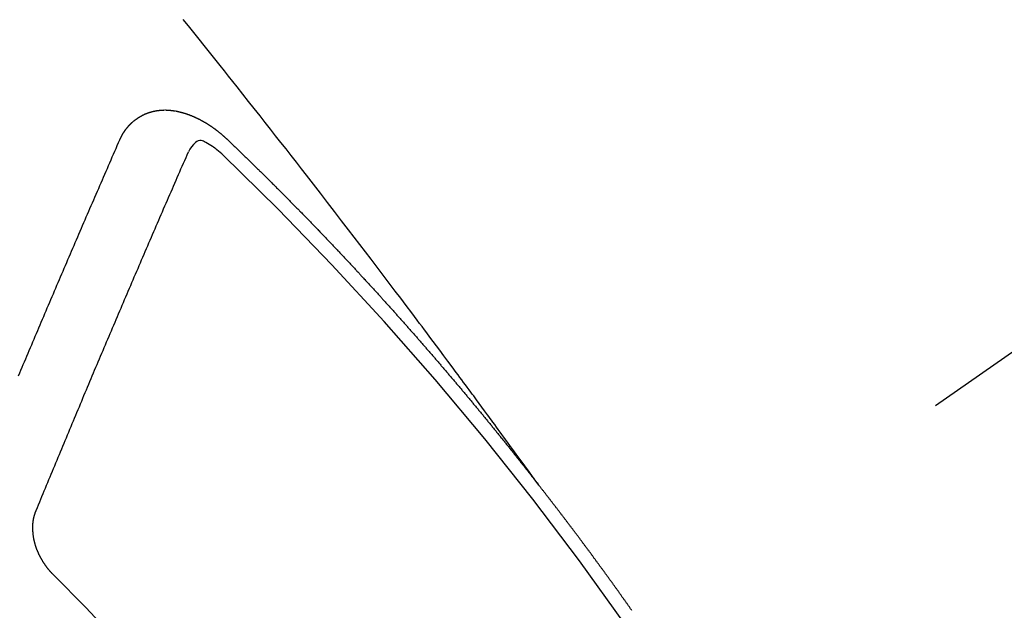
# Model space of a CAD drawing. Extents: x 0 to 26473, y -13 to 8857.
# Drawn here: x 3339 to 3348, y 7199 to 7205 of the extents above; entities that cross this region are included whole.
import ezdxf

# ---------------------------------------------------------------- set-up
doc = ezdxf.new("R2010")
doc.units = 0
doc.header["$LTSCALE"] = 50
doc.header["$MEASUREMENT"] = 0
doc.linetypes.add('CENTER2', pattern=[1.125, 0.75, -0.125, 0.125, -0.125])
doc.linetypes.add('HIDDEN', pattern=[0.375, 0.25, -0.125])
doc.layers.add('150-機器', color=8, linetype='CONTINUOUS')

# ---------------------------------------------------------------- blocks, each defined once
blk = doc.blocks.new('F402_H')
at = {"layer": '150-機器', "color": 13, "linetype": 'CENTER2'}
blk.add_line((0, 0), (-244.018, -170.8633), dxfattribs=at)
at = {"layer": '150-機器', "color": 13, "linetype": 'HIDDEN'}
for points in [[(-218.9206, -151.3426), (-218.9663, -151.28), (-219.012, -151.2173), (-219.0577, -151.1546), (-219.1035, -151.092), (-219.1346, -151.0493), (-219.1658, -151.0066), (-219.1969, -150.9638), (-219.228, -150.9211), (-219.2459, -150.8965), (-219.2637, -150.8718), (-219.2816, -150.8472), (-219.2994, -150.8225), (-219.3171, -150.7981), (-219.3348, -150.7737), (-219.3525, -150.7492), (-219.3703, -150.7248), (-219.3837, -150.7065), (-219.3971, -150.6882), (-219.4105, -150.6699), (-219.424, -150.6516), (-219.451, -150.6148), (-219.478, -150.578), (-219.505, -150.5412), (-219.5319, -150.5044), (-219.5453, -150.4861), (-219.5588, -150.4678), (-219.5722, -150.4495), (-219.5856, -150.4312), (-219.6035, -150.4069), (-219.6214, -150.3826), (-219.6393, -150.3583), (-219.6573, -150.3341), (-219.6755, -150.3097), (-219.6938, -150.2854), (-219.7121, -150.261), (-219.7303, -150.2367), (-219.771, -150.182), (-219.8113, -150.1272), (-219.8517, -150.0724), (-219.8922, -150.0177), (-219.9239, -149.9753), (-219.9557, -149.9331), (-219.9875, -149.8908), (-220.0192, -149.8485), (-220.0424, -149.8172), (-220.0656, -149.7859), (-220.0887, -149.7546), (-220.1119, -149.7234), (-220.1655, -149.6516), (-220.2194, -149.5801), (-220.2736, -149.5088), (-220.3277, -149.4374), (-220.3871, -149.3591), (-220.4465, -149.2807), (-220.5059, -149.2024), (-220.5654, -149.1241), (-220.6203, -149.0521), (-220.6752, -148.9801), (-220.7303, -148.9081), (-220.7853, -148.8361), (-220.8542, -148.7462), (-220.9231, -148.6562), (-220.9921, -148.5664), (-221.0613, -148.4767), (-221.1075, -148.4171), (-221.1538, -148.3575), (-221.2001, -148.298), (-221.2464, -148.2385), (-221.2973, -148.1731), (-221.3482, -148.1077), (-221.3992, -148.0423), (-221.4502, -147.977), (-221.5012, -147.9117), (-221.5524, -147.8464), (-221.6035, -147.7812), (-221.6548, -147.7161), (-221.7106, -147.6453), (-221.7666, -147.5746), (-221.8225, -147.5039), (-221.8785, -147.4332), (-221.9205, -147.3801), (-221.9625, -147.327), (-222.0045, -147.2739), (-222.0466, -147.2209), (-222.0981, -147.1562), (-222.1497, -147.0916), (-222.2014, -147.027), (-222.2531, -146.9625), (-222.3047, -146.8982), (-222.3564, -146.8339), (-222.4081, -146.7697)], [(-223.0298, -147.952), (-223.0287, -147.95), (-223.0277, -147.9481), (-223.0266, -147.9461), (-223.0261, -147.9433), (-223.0243, -147.9408), (-223.0232, -147.9388), (-223.0221, -147.9369), (-223.0211, -147.9349), (-223.0206, -147.9321), (-223.0195, -147.9302), (-223.0185, -147.9282), (-223.0166, -147.9257), (-223.0155, -147.9237), (-223.0144, -147.9218), (-223.014, -147.919), (-223.0129, -147.917), (-223.0118, -147.9151), (-223.01, -147.9125), (-223.0089, -147.9106), (-223.0078, -147.9086), (-223.0068, -147.9066), (-223.0057, -147.9047), (-223.0046, -147.9027), (-223.0028, -147.9002), (-223.0023, -147.8974), (-223.0012, -147.8954), (-223.0002, -147.8935), (-222.9991, -147.8915), (-222.9972, -147.889), (-222.9962, -147.887), (-222.9951, -147.8851), (-222.994, -147.8831), (-222.9924, -147.882), (-222.9913, -147.88), (-222.9895, -147.8775), (-222.9884, -147.8755), (-222.9873, -147.8735), (-222.9863, -147.8716), (-222.9844, -147.869), (-222.9833, -147.8671), (-222.9817, -147.8659), (-222.9806, -147.864), (-222.9796, -147.862), (-222.9777, -147.8595), (-222.9766, -147.8575), (-222.975, -147.8564), (-222.9739, -147.8544), (-222.9729, -147.8525), (-222.971, -147.8499), (-222.9694, -147.8488), (-222.9683, -147.8468), (-222.9672, -147.8449), (-222.9654, -147.8423), (-222.9637, -147.8412), (-222.9627, -147.8392), (-222.9616, -147.8373), (-222.9591, -147.8355), (-222.9581, -147.8336), (-222.9565, -147.8324), (-222.9554, -147.8305), (-222.9535, -147.8279), (-222.9519, -147.8268), (-222.9508, -147.8248), (-222.9492, -147.8237), (-222.9473, -147.8212), (-222.9462, -147.8192), (-222.9446, -147.8181), (-222.9435, -147.8161), (-222.9411, -147.8144), (-222.94, -147.8124), (-222.9384, -147.8113), (-222.9373, -147.8093), (-222.9349, -147.8076), (-222.9338, -147.8056), (-222.9322, -147.8045), (-222.9306, -147.8033), (-222.9287, -147.8008), (-222.927, -147.7997), (-222.926, -147.7977), (-222.9243, -147.7966), (-222.9225, -147.794), (-222.9208, -147.7929), (-222.9192, -147.7917), (-222.9181, -147.7898), (-222.9157, -147.7881), (-222.9141, -147.7869), (-222.913, -147.785), (-222.9114, -147.7838), (-222.9089, -147.7821), (-222.9078, -147.7801), (-222.9062, -147.779), (-222.9046, -147.7779), (-222.9021, -147.7761), (-222.9011, -147.7742), (-222.8994, -147.773), (-222.8978, -147.7719), (-222.8953, -147.7702), (-222.8943, -147.7682), (-222.8926, -147.7671), (-222.891, -147.7659), (-222.8886, -147.7642), (-222.8869, -147.7631), (-222.8853, -147.7619), (-222.8842, -147.76), (-222.8818, -147.7582), (-222.8801, -147.7571), (-222.8785, -147.7559), (-222.8769, -147.7548), (-222.8744, -147.7531), (-222.8728, -147.7519), (-222.8712, -147.7508), (-222.8687, -147.7491), (-222.8671, -147.7479), (-222.8654, -147.7468), (-222.8638, -147.7457), (-222.8614, -147.7439), (-222.8597, -147.7428), (-222.8581, -147.7416), (-222.8565, -147.7405), (-222.854, -147.7388), (-222.8524, -147.7376), (-222.8507, -147.7365), (-222.8491, -147.7354), (-222.8467, -147.7336), (-222.845, -147.7325), (-222.8434, -147.7314), (-222.8417, -147.7302), (-222.8387, -147.7293), (-222.8371, -147.7282), (-222.8355, -147.727), (-222.8338, -147.7259), (-222.8314, -147.7242), (-222.8297, -147.723), (-222.8275, -147.7227), (-222.8259, -147.7215), (-222.8234, -147.7198), (-222.8218, -147.7187), (-222.8202, -147.7175), (-222.818, -147.7172), (-222.8155, -147.7155), (-222.8139, -147.7144), (-222.8123, -147.7132), (-222.81, -147.7129), (-222.8076, -147.7112), (-222.806, -147.71), (-222.8038, -147.7097), (-222.8021, -147.7085), (-222.7997, -147.7068), (-222.7975, -147.7065), (-222.7958, -147.7054), (-222.7936, -147.705), (-222.7912, -147.7033), (-222.7895, -147.7022), (-222.7873, -147.7018), (-222.7857, -147.7007), (-222.7835, -147.7004), (-222.781, -147.6987), (-222.7788, -147.6983), (-222.7772, -147.6972), (-222.7756, -147.696), (-222.7725, -147.6951), (-222.7709, -147.694), (-222.7687, -147.6937), (-222.7671, -147.6925), (-222.7649, -147.6922), (-222.7618, -147.6913), (-222.7602, -147.6902), (-222.758, -147.6898), (-222.7564, -147.6887), (-222.7533, -147.6878), (-222.7517, -147.6866), (-222.7495, -147.6863), (-222.7473, -147.686), (-222.7457, -147.6848), (-222.7426, -147.6839), (-222.7404, -147.6836), (-222.7388, -147.6825), (-222.7366, -147.6821), (-222.7344, -147.6818), (-222.7319, -147.6801), (-222.7297, -147.6798), (-222.7275, -147.6795), (-222.7253, -147.6791), (-222.7237, -147.678), (-222.7215, -147.6777), (-222.7185, -147.6768), (-222.7163, -147.6764), (-222.7146, -147.6753), (-222.7124, -147.675), (-222.7102, -147.6746), (-222.7072, -147.6737), (-222.705, -147.6734), (-222.7028, -147.6731), (-222.7011, -147.6719), (-222.6989, -147.6716), (-222.6967, -147.6713), (-222.6937, -147.6704), (-222.6915, -147.6701), (-222.6893, -147.6697), (-222.6871, -147.6694), (-222.6849, -147.6691), (-222.6827, -147.6687), (-222.6805, -147.6684), (-222.6774, -147.6675), (-222.6752, -147.6672), (-222.673, -147.6669), (-222.6708, -147.6665), (-222.6686, -147.6662), (-222.6664, -147.6659), (-222.6642, -147.6656), (-222.662, -147.6652), (-222.659, -147.6643), (-222.6568, -147.664), (-222.6546, -147.6637), (-222.6524, -147.6633), (-222.6502, -147.663), (-222.648, -147.6627), (-222.6452, -147.6632), (-222.643, -147.6629), (-222.6408, -147.6625), (-222.6386, -147.6622), (-222.6355, -147.6613), (-222.6333, -147.661), (-222.6305, -147.6615), (-222.6283, -147.6611), (-222.6261, -147.6608), (-222.6239, -147.6605), (-222.6212, -147.661), (-222.6189, -147.6606), (-222.6167, -147.6603), (-222.6145, -147.66), (-222.6118, -147.6605), (-222.6095, -147.6602), (-222.6073, -147.6598), (-222.6046, -147.6603), (-222.6024, -147.66), (-222.6002, -147.6597), (-222.5966, -147.6596), (-222.5944, -147.6593), (-222.5916, -147.6597), (-222.5894, -147.6594), (-222.5872, -147.6591), (-222.5844, -147.6596), (-222.5822, -147.6593), (-222.5794, -147.6597), (-222.5772, -147.6594), (-222.5744, -147.6599), (-222.5722, -147.6596), (-222.5694, -147.6601), (-222.5672, -147.6597), (-222.5644, -147.6602), (-222.5622, -147.6599), (-222.5595, -147.6604), (-222.5573, -147.6601), (-222.5553, -147.6611), (-222.5531, -147.6608), (-222.5503, -147.6613), (-222.5481, -147.661), (-222.5453, -147.6615), (-222.5425, -147.6619), (-222.5403, -147.6616), (-222.5376, -147.6621), (-222.5348, -147.6626), (-222.5326, -147.6623), (-222.5298, -147.6628), (-222.527, -147.6632), (-222.5248, -147.6629), (-222.522, -147.6634), (-222.5193, -147.6639), (-222.5171, -147.6636), (-222.5151, -147.6646), (-222.5123, -147.6651), (-222.5095, -147.6656), (-222.5073, -147.6653), (-222.5046, -147.6658), (-222.5018, -147.6663), (-222.499, -147.6668), (-222.4968, -147.6664), (-222.4948, -147.6675), (-222.4921, -147.668), (-222.4893, -147.6685), (-222.4865, -147.669), (-222.4837, -147.6694), (-222.4815, -147.6691), (-222.4787, -147.6696), (-222.4768, -147.6707), (-222.474, -147.6712), (-222.4712, -147.6717), (-222.4684, -147.6721), (-222.4657, -147.6726), (-222.4629, -147.6731), (-222.4609, -147.6742), (-222.4581, -147.6747), (-222.4554, -147.6752), (-222.4526, -147.6757), (-222.4498, -147.6761), (-222.4478, -147.6772), (-222.4451, -147.6777), (-222.4423, -147.6782), (-222.4395, -147.6787), (-222.4376, -147.6797), (-222.4348, -147.6802), (-222.432, -147.6807), (-222.4292, -147.6812), (-222.4273, -147.6823), (-222.4245, -147.6828), (-222.4217, -147.6832), (-222.4189, -147.6837), (-222.417, -147.6848), (-222.4142, -147.6853), (-222.4114, -147.6858), (-222.4094, -147.6868), (-222.4061, -147.6881), (-222.4033, -147.6886), (-222.4005, -147.6891), (-222.3986, -147.6902), (-222.3958, -147.6907), (-222.393, -147.6912), (-222.3905, -147.693), (-222.3877, -147.6935), (-222.3849, -147.694), (-222.383, -147.6951), (-222.3802, -147.6956), (-222.3768, -147.6969), (-222.3749, -147.6979), (-222.3721, -147.6984), (-222.3693, -147.6989), (-222.3668, -147.7008), (-222.364, -147.7013), (-222.3621, -147.7024), (-222.3593, -147.7028), (-222.3559, -147.7042), (-222.354, -147.7052), (-222.3512, -147.7057), (-222.3487, -147.7076), (-222.3459, -147.7081), (-222.3431, -147.7086), (-222.3406, -147.7104), (-222.3378, -147.7109), (-222.3358, -147.712), (-222.3325, -147.7133), (-222.3305, -147.7144), (-222.3277, -147.7149), (-222.3244, -147.7162), (-222.3224, -147.7172), (-222.3191, -147.7185), (-222.3171, -147.7196), (-222.3143, -147.7201), (-222.3118, -147.722), (-222.309, -147.7225), (-222.3065, -147.7243), (-222.3037, -147.7248), (-222.3012, -147.7267), (-222.2984, -147.7272), (-222.2959, -147.7291), (-222.2931, -147.7296), (-222.2906, -147.7314), (-222.2878, -147.7319), (-222.2852, -147.7338), (-222.2833, -147.7349), (-222.2799, -147.7362), (-222.278, -147.7372), (-222.2746, -147.7385), (-222.2727, -147.7396), (-222.2693, -147.7409), (-222.2674, -147.742), (-222.264, -147.7433), (-222.2615, -147.7452), (-222.2595, -147.7462), (-222.2562, -147.7475), (-222.2542, -147.7486), (-222.2508, -147.7499), (-222.2489, -147.751), (-222.2464, -147.7528), (-222.243, -147.7541), (-222.241, -147.7552), (-222.2385, -147.7571), (-222.2352, -147.7584), (-222.2332, -147.7595), (-222.2307, -147.7613), (-222.2273, -147.7626), (-222.2254, -147.7637), (-222.2228, -147.7656), (-222.2195, -147.7669), (-222.2175, -147.768), (-222.215, -147.7698), (-222.2116, -147.7711), (-222.2097, -147.7722), (-222.2071, -147.7741), (-222.2046, -147.776), (-222.2012, -147.7773), (-222.1993, -147.7783), (-222.1968, -147.7802), (-222.1934, -147.7815), (-222.1909, -147.7834), (-222.1889, -147.7845), (-222.1864, -147.7863), (-222.1838, -147.7882), (-222.1805, -147.7895), (-222.178, -147.7914), (-222.176, -147.7925), (-222.1735, -147.7943), (-222.1701, -147.7956), (-222.1676, -147.7975), (-222.165, -147.7994), (-222.1631, -147.8005), (-222.1606, -147.8023), (-222.158, -147.8042), (-222.1547, -147.8055), (-222.1521, -147.8074), (-222.1496, -147.8093), (-222.1471, -147.8112), (-222.1451, -147.8122), (-222.1426, -147.8141), (-222.14, -147.816), (-222.1367, -147.8173), (-222.1342, -147.8192), (-222.1316, -147.821), (-222.1291, -147.8229), (-222.1266, -147.8248), (-222.124, -147.8267), (-222.1215, -147.8286), (-222.1195, -147.8296), (-222.117, -147.8315), (-222.1145, -147.8334), (-222.1119, -147.8353), (-222.1094, -147.8371), (-222.1069, -147.839), (-222.1043, -147.8409), (-222.1018, -147.8428), (-222.0993, -147.8447), (-222.0959, -147.846), (-222.0934, -147.8478), (-222.0909, -147.8497), (-222.0891, -147.8522), (-222.0866, -147.8541), (-222.0841, -147.8559), (-222.0815, -147.8578), (-222.079, -147.8597), (-222.0765, -147.8616), (-222.0739, -147.8634), (-222.0714, -147.8653), (-222.0689, -147.8672), (-222.0663, -147.8691), (-222.0638, -147.871), (-222.0607, -147.8737), (-222.0582, -147.8755), (-222.0556, -147.8774), (-222.0539, -147.8799), (-222.0514, -147.8817), (-222.0488, -147.8836), (-222.0463, -147.8855), (-222.0438, -147.8874), (-222.0412, -147.8893), (-222.0395, -147.8917), (-222.0364, -147.8944), (-222.0339, -147.8963), (-222.0314, -147.8982), (-222.0288, -147.9), (-222.0271, -147.9025), (-222.0246, -147.9044), (-222.022, -147.9063), (-222.0189, -147.9089), (-222.0172, -147.9114), (-222.0147, -147.9133), (-222.0122, -147.9152), (-222.0096, -147.917), (-222.0079, -147.9195), (-222.0048, -147.9222), (-222.0023, -147.9241), (-221.9997, -147.9259), (-221.998, -147.9284), (-221.9955, -147.9303), (-221.9924, -147.933), (-221.9898, -147.9348), (-221.9881, -147.9373), (-221.9856, -147.9392), (-221.9831, -147.9411), (-221.9814, -147.9435)], [(-224.0235, -150.2696), (-224.0114, -150.2416), (-224.0002, -150.2142), (-223.9881, -150.1863), (-223.9768, -150.1589), (-223.9647, -150.131), (-223.9534, -150.1036), (-223.9414, -150.0757), (-223.9293, -150.0477), (-223.918, -150.0203), (-223.9059, -149.9924), (-223.8946, -149.965), (-223.8825, -149.9371), (-223.8705, -149.9091), (-223.8598, -149.8809), (-223.8477, -149.853), (-223.8356, -149.8251), (-223.8243, -149.7977), (-223.8122, -149.7697), (-223.8001, -149.7418), (-223.7889, -149.7144), (-223.7768, -149.6865), (-223.7647, -149.6585), (-223.7534, -149.6312), (-223.7413, -149.6032), (-223.7292, -149.5753), (-223.7171, -149.5473), (-223.7059, -149.5199), (-223.6938, -149.492), (-223.6817, -149.4641), (-223.6696, -149.4361), (-223.6589, -149.4079), (-223.6468, -149.38), (-223.6347, -149.352), (-223.6226, -149.3241), (-223.6106, -149.2961), (-223.5985, -149.2682), (-223.5872, -149.2408), (-223.5751, -149.2129), (-223.563, -149.1849), (-223.5509, -149.157), (-223.5388, -149.129), (-223.5267, -149.1011), (-223.5147, -149.0731), (-223.5026, -149.0452), (-223.4913, -149.0178), (-223.4792, -148.9899), (-223.4671, -148.9619), (-223.455, -148.934), (-223.4429, -148.906), (-223.4314, -148.8773), (-223.4193, -148.8493), (-223.4072, -148.8214), (-223.3952, -148.7934), (-223.3831, -148.7655), (-223.371, -148.7376), (-223.3589, -148.7096), (-223.3468, -148.6817), (-223.3347, -148.6537), (-223.3226, -148.6258), (-223.3105, -148.5978), (-223.2985, -148.5699), (-223.2864, -148.5419), (-223.2743, -148.514), (-223.2614, -148.4855), (-223.2493, -148.4575), (-223.2372, -148.4296), (-223.2251, -148.4016), (-223.213, -148.3737), (-223.2009, -148.3458), (-223.1888, -148.3178), (-223.1767, -148.2899), (-223.1638, -148.2613), (-223.1518, -148.2334), (-223.1402, -148.2046), (-223.1281, -148.1767), (-223.1161, -148.1487), (-223.104, -148.1208), (-223.0911, -148.0923), (-223.079, -148.0643), (-223.0669, -148.0364), (-223.0548, -148.0084), (-223.0419, -147.9799), (-223.0298, -147.952)], [(-222.0123, -148.105), (-222.0284, -148.0909), (-222.0446, -148.077), (-222.0609, -148.0632), (-222.0774, -148.0497), (-222.088, -148.0414), (-222.0986, -148.0333), (-222.1095, -148.0254), (-222.1205, -148.0178), (-222.1367, -148.0077), (-222.1533, -147.9984), (-222.1703, -147.9893), (-222.1875, -147.9795), (-222.1984, -147.9729), (-222.2093, -147.9668), (-222.2205, -147.9621), (-222.2319, -147.9595), (-222.2458, -147.9599), (-222.2598, -147.9636), (-222.2733, -147.9699), (-222.286, -147.9779), (-222.3083, -147.9974), (-222.3265, -148.0201), (-222.342, -148.0449), (-222.3561, -148.0708)], [(-221.9814, -147.9435), (-221.974, -147.9505), (-221.9672, -147.9567), (-221.9604, -147.9629), (-221.9536, -147.9692), (-221.9477, -147.9759), (-221.9403, -147.983), (-221.9335, -147.9892), (-221.9268, -147.9954), (-221.92, -148.0016), (-221.9132, -148.0078), (-221.9067, -148.0154), (-221.8999, -148.0216), (-221.8931, -148.0278), (-221.8863, -148.034), (-221.8795, -148.0402), (-221.873, -148.0478), (-221.8662, -148.054), (-221.8594, -148.0602), (-221.8526, -148.0665), (-221.8453, -148.0735), (-221.8393, -148.0803), (-221.8325, -148.0865), (-221.8258, -148.0927), (-221.819, -148.0989), (-221.8124, -148.1065), (-221.8057, -148.1127), (-221.7989, -148.1189), (-221.7921, -148.1251), (-221.7847, -148.1321), (-221.7788, -148.1389), (-221.772, -148.1451), (-221.7652, -148.1513), (-221.7584, -148.1575), (-221.7519, -148.1651), (-221.7451, -148.1714), (-221.7383, -148.1776), (-221.7315, -148.1838), (-221.725, -148.1914), (-221.7182, -148.1976), (-221.7114, -148.2038), (-221.7055, -148.2106), (-221.6981, -148.2176), (-221.6913, -148.2238), (-221.6846, -148.23), (-221.6786, -148.2368), (-221.6712, -148.2438), (-221.6645, -148.25), (-221.6585, -148.2568), (-221.6511, -148.2638), (-221.6443, -148.27), (-221.6376, -148.2762), (-221.6316, -148.283), (-221.6242, -148.2901), (-221.6175, -148.2963), (-221.6115, -148.303), (-221.6047, -148.3093), (-221.5974, -148.3163), (-221.5914, -148.3231), (-221.5846, -148.3293), (-221.5773, -148.3363), (-221.5713, -148.3431), (-221.5645, -148.3493), (-221.5577, -148.3555), (-221.5512, -148.3631), (-221.5444, -148.3693), (-221.5376, -148.3755), (-221.5311, -148.3831), (-221.5243, -148.3893), (-221.5175, -148.3955), (-221.5116, -148.4023), (-221.5042, -148.4093), (-221.4974, -148.4155), (-221.4915, -148.4223), (-221.4841, -148.4293), (-221.4781, -148.4361), (-221.4714, -148.4423), (-221.464, -148.4494), (-221.458, -148.4561), (-221.4512, -148.4623), (-221.4445, -148.4686), (-221.4379, -148.4762), (-221.4311, -148.4824), (-221.4252, -148.4891), (-221.4178, -148.4962), (-221.411, -148.5024), (-221.4051, -148.5092), (-221.3977, -148.5162), (-221.3918, -148.523), (-221.385, -148.5292), (-221.3776, -148.5362), (-221.3717, -148.543), (-221.3649, -148.5492), (-221.3583, -148.5568), (-221.3516, -148.563), (-221.3456, -148.5698), (-221.3382, -148.5768), (-221.3315, -148.583), (-221.3255, -148.5898), (-221.3181, -148.5968), (-221.3122, -148.6036), (-221.3054, -148.6098), (-221.2988, -148.6174), (-221.2921, -148.6236), (-221.2853, -148.6298), (-221.2787, -148.6374), (-221.272, -148.6436), (-221.266, -148.6504), (-221.2586, -148.6574), (-221.2527, -148.6642), (-221.2459, -148.6704), (-221.2394, -148.678), (-221.2326, -148.6842), (-221.226, -148.6918), (-221.2193, -148.698), (-221.2133, -148.7048), (-221.2059, -148.7118), (-221.2, -148.7186), (-221.1932, -148.7248), (-221.1866, -148.7324), (-221.1799, -148.7386), (-221.1739, -148.7454), (-221.1665, -148.7524), (-221.1606, -148.7592), (-221.1532, -148.7663), (-221.1473, -148.773), (-221.1405, -148.7792), (-221.1339, -148.7868), (-221.1272, -148.7931), (-221.1212, -148.7998), (-221.1138, -148.8069), (-221.1079, -148.8136), (-221.1005, -148.8207), (-221.0946, -148.8274), (-221.0878, -148.8337), (-221.0812, -148.8413), (-221.0744, -148.8475), (-221.0679, -148.8551), (-221.0611, -148.8613), (-221.0552, -148.868), (-221.0486, -148.8756), (-221.0418, -148.8819), (-221.0353, -148.8895), (-221.0285, -148.8957), (-221.0226, -148.9024), (-221.0152, -148.9095), (-221.0092, -148.9162), (-221.0019, -148.9233), (-220.9959, -148.9301), (-220.99, -148.9368), (-220.9826, -148.9439), (-220.9766, -148.9506), (-220.9693, -148.9577), (-220.9633, -148.9644), (-220.9573, -148.9712), (-220.95, -148.9783), (-220.944, -148.985), (-220.9367, -148.9921), (-220.9307, -148.9988), (-220.9247, -149.0056), (-220.9174, -149.0126), (-220.9114, -149.0194), (-220.9041, -149.0265), (-220.8981, -149.0332), (-220.8916, -149.0408), (-220.8848, -149.047), (-220.8788, -149.0538), (-220.8715, -149.0608), (-220.8655, -149.0676), (-220.859, -149.0752), (-220.8522, -149.0814), (-220.8456, -149.089), (-220.8397, -149.0958), (-220.8329, -149.102), (-220.8263, -149.1096), (-220.8204, -149.1164), (-220.813, -149.1234), (-220.8071, -149.1302), (-220.8005, -149.1378), (-220.7937, -149.144), (-220.7872, -149.1516), (-220.7812, -149.1584), (-220.7745, -149.1646), (-220.7679, -149.1722), (-220.762, -149.179), (-220.7546, -149.186), (-220.7486, -149.1928), (-220.7421, -149.2004), (-220.7353, -149.2066), (-220.7288, -149.2142), (-220.7228, -149.221), (-220.7155, -149.228), (-220.7095, -149.2348), (-220.7035, -149.2416), (-220.6962, -149.2486), (-220.6902, -149.2554), (-220.6837, -149.263), (-220.6777, -149.2697), (-220.6703, -149.2768), (-220.6644, -149.2836), (-220.6578, -149.2911), (-220.6511, -149.2974), (-220.6445, -149.305), (-220.6386, -149.3117), (-220.632, -149.3193), (-220.6252, -149.3255), (-220.6187, -149.3331), (-220.6127, -149.3399), (-220.6068, -149.3467), (-220.5994, -149.3537), (-220.5935, -149.3605), (-220.5869, -149.3681), (-220.5809, -149.3749), (-220.5736, -149.3819), (-220.5676, -149.3887), (-220.5611, -149.3963), (-220.5551, -149.4031), (-220.5478, -149.4101), (-220.5418, -149.4169), (-220.5353, -149.4245), (-220.5293, -149.4313), (-220.5219, -149.4383), (-220.516, -149.4451), (-220.5094, -149.4527), (-220.5035, -149.4594), (-220.4969, -149.467), (-220.4902, -149.4732), (-220.4836, -149.4808), (-220.4777, -149.4876), (-220.4711, -149.4952), (-220.4652, -149.502), (-220.4578, -149.509), (-220.4518, -149.5158), (-220.4453, -149.5234), (-220.4393, -149.5302), (-220.4328, -149.5378), (-220.426, -149.544), (-220.4195, -149.5516), (-220.4135, -149.5584), (-220.407, -149.566), (-220.401, -149.5728), (-220.3945, -149.5804), (-220.3877, -149.5866), (-220.3811, -149.5942), (-220.3752, -149.6009), (-220.3686, -149.6085), (-220.3627, -149.6153), (-220.3561, -149.6229), (-220.3488, -149.6299), (-220.3428, -149.6367), (-220.3363, -149.6443), (-220.3303, -149.6511), (-220.3238, -149.6587), (-220.3178, -149.6655), (-220.3113, -149.6731), (-220.3053, -149.6799), (-220.298, -149.6869), (-220.292, -149.6937), (-220.2855, -149.7013), (-220.2795, -149.708), (-220.273, -149.7156), (-220.267, -149.7224), (-220.2604, -149.73), (-220.2545, -149.7368), (-220.2479, -149.7444), (-220.2406, -149.7514), (-220.2346, -149.7582), (-220.2281, -149.7658), (-220.2221, -149.7726), (-220.2156, -149.7802), (-220.2096, -149.787), (-220.2031, -149.7946), (-220.1971, -149.8013), (-220.1906, -149.8089), (-220.1846, -149.8157), (-220.1781, -149.8233), (-220.1715, -149.8309), (-220.1648, -149.8371), (-220.1582, -149.8447), (-220.1523, -149.8515), (-220.1457, -149.8591), (-220.1397, -149.8659), (-220.1332, -149.8735), (-220.1272, -149.8803), (-220.1207, -149.8879), (-220.1142, -149.8955), (-220.1082, -149.9022), (-220.1017, -149.9098), (-220.0957, -149.9166), (-220.0892, -149.9242), (-220.0832, -149.931), (-220.0767, -149.9386), (-220.0707, -149.9454), (-220.0642, -149.953), (-220.0576, -149.9606), (-220.0517, -149.9673), (-220.0451, -149.9749), (-220.0392, -149.9817), (-220.0326, -149.9893), (-220.0266, -149.9961), (-220.0201, -150.0037), (-220.0136, -150.0113), (-220.0076, -150.0181), (-220.0011, -150.0257), (-219.9951, -150.0325), (-219.9886, -150.0401), (-219.9826, -150.0468), (-219.9761, -150.0544), (-219.9695, -150.062), (-219.9636, -150.0688), (-219.957, -150.0764), (-219.9511, -150.0832), (-219.9445, -150.0908), (-219.9386, -150.0976), (-219.932, -150.1052), (-219.9255, -150.1128), (-219.9195, -150.1195), (-219.913, -150.1271), (-219.907, -150.1339), (-219.9005, -150.1415), (-219.8939, -150.1491), (-219.888, -150.1559), (-219.8822, -150.1641), (-219.8763, -150.1709), (-219.8697, -150.1785), (-219.8632, -150.186), (-219.8572, -150.1928), (-219.8507, -150.2004), (-219.8447, -150.2072), (-219.8382, -150.2148), (-219.8317, -150.2224), (-219.8257, -150.2292), (-219.8192, -150.2368), (-219.8132, -150.2436), (-219.8075, -150.2517), (-219.8009, -150.2593), (-219.795, -150.2661), (-219.7884, -150.2737), (-219.7825, -150.2805), (-219.7759, -150.2881), (-219.7694, -150.2957), (-219.7634, -150.3025), (-219.7569, -150.3101), (-219.7517, -150.3174), (-219.7452, -150.325), (-219.7387, -150.3326), (-219.7327, -150.3394), (-219.7262, -150.347), (-219.7202, -150.3538), (-219.7137, -150.3614), (-219.7079, -150.3695), (-219.702, -150.3763), (-219.6954, -150.3839), (-219.6889, -150.3915), (-219.6829, -150.3983), (-219.6764, -150.4059), (-219.6704, -150.4127), (-219.6647, -150.4208), (-219.6582, -150.4284), (-219.6522, -150.4352), (-219.6457, -150.4428), (-219.6397, -150.4496), (-219.6332, -150.4572), (-219.6274, -150.4654), (-219.6215, -150.4722), (-219.6149, -150.4797), (-219.6084, -150.4873), (-219.6024, -150.4941), (-219.5967, -150.5023), (-219.5908, -150.5091), (-219.5842, -150.5167), (-219.5777, -150.5243), (-219.5717, -150.5311), (-219.566, -150.5392), (-219.5595, -150.5468), (-219.5535, -150.5536), (-219.547, -150.5612), (-219.5412, -150.5694), (-219.5353, -150.5762), (-219.5287, -150.5837), (-219.5228, -150.5905), (-219.5162, -150.5981), (-219.5105, -150.6063), (-219.5045, -150.6131), (-219.498, -150.6207), (-219.4915, -150.6283), (-219.4863, -150.6356), (-219.4798, -150.6432), (-219.4732, -150.6508), (-219.4673, -150.6576), (-219.4616, -150.6658), (-219.4556, -150.6726), (-219.4491, -150.6802), (-219.4425, -150.6877), (-219.4374, -150.6951), (-219.4308, -150.7027), (-219.4243, -150.7103), (-219.4191, -150.7177), (-219.4126, -150.7252), (-219.4061, -150.7328), (-219.4001, -150.7396), (-219.3944, -150.7478), (-219.3878, -150.7554), (-219.3819, -150.7622), (-219.3762, -150.7703), (-219.3696, -150.7779), (-219.3637, -150.7847), (-219.3571, -150.7923), (-219.352, -150.7997), (-219.3454, -150.8073), (-219.3389, -150.8149), (-219.3337, -150.8222), (-219.3272, -150.8298), (-219.3207, -150.8374), (-219.3155, -150.8448), (-219.309, -150.8524), (-219.3024, -150.86), (-219.2973, -150.8673), (-219.2908, -150.8749), (-219.2842, -150.8825), (-219.2791, -150.8899), (-219.2725, -150.8975), (-219.266, -150.9051), (-219.2608, -150.9124), (-219.2543, -150.92), (-219.2478, -150.9276), (-219.2426, -150.935), (-219.2361, -150.9426), (-219.2304, -150.9507), (-219.2244, -150.9575), (-219.2179, -150.9651), (-219.2121, -150.9733), (-219.2062, -150.9801), (-219.1996, -150.9877), (-219.1939, -150.9958), (-219.188, -151.0026), (-219.1822, -151.0108), (-219.1757, -151.0184), (-219.1697, -151.0252), (-219.164, -151.0333), (-219.1575, -151.0409), (-219.1523, -151.0483), (-219.1458, -151.0559), (-219.1401, -151.064), (-219.1341, -151.0708), (-219.1276, -151.0784), (-219.1218, -151.0866), (-219.1159, -151.0934), (-219.1102, -151.1015), (-219.1036, -151.1091), (-219.0979, -151.1173), (-219.0919, -151.1241), (-219.0854, -151.1317), (-219.0797, -151.1399), (-219.0737, -151.1466), (-219.068, -151.1548), (-219.0615, -151.1624), (-219.0563, -151.1698), (-219.0498, -151.1774), (-219.044, -151.1855), (-219.0381, -151.1923), (-219.0324, -151.2005), (-219.0258, -151.2081), (-219.0207, -151.2154), (-219.0141, -151.223), (-219.0076, -151.2306), (-219.0024, -151.238), (-218.9959, -151.2456), (-218.9902, -151.2537), (-218.9837, -151.2613), (-218.9785, -151.2687), (-218.972, -151.2763), (-218.9662, -151.2845), (-218.9603, -151.2912), (-218.9546, -151.2994), (-218.948, -151.307), (-218.9429, -151.3144), (-218.9363, -151.322), (-218.9306, -151.3301), (-218.9246, -151.3369)], [(-223.8491, -151.5915), (-223.8379, -151.5641), (-223.8272, -151.5359), (-223.8159, -151.5085), (-223.8046, -151.4812), (-223.7934, -151.4538), (-223.7821, -151.4264), (-223.7708, -151.399), (-223.7595, -151.3717), (-223.7483, -151.3443), (-223.737, -151.3169), (-223.7257, -151.2895), (-223.7136, -151.2616), (-223.7024, -151.2342), (-223.6911, -151.2069), (-223.6798, -151.1795), (-223.6685, -151.1521), (-223.6573, -151.1247), (-223.6452, -151.0968), (-223.6339, -151.0694), (-223.6226, -151.042), (-223.6114, -151.0147), (-223.6001, -150.9873), (-223.588, -150.9593), (-223.5767, -150.932), (-223.5655, -150.9046), (-223.5542, -150.8772), (-223.5421, -150.8493), (-223.5308, -150.8219), (-223.5196, -150.7945), (-223.5075, -150.7666), (-223.4962, -150.7392), (-223.4849, -150.7118), (-223.4737, -150.6845), (-223.4616, -150.6565), (-223.4503, -150.6292), (-223.439, -150.6018), (-223.4269, -150.5738), (-223.4157, -150.5465), (-223.4036, -150.5185), (-223.3929, -150.4903), (-223.3816, -150.463), (-223.3695, -150.435), (-223.3583, -150.4076), (-223.3462, -150.3797), (-223.3349, -150.3523), (-223.3236, -150.3249), (-223.3115, -150.297), (-223.3003, -150.2696), (-223.2882, -150.2417), (-223.2769, -150.2143), (-223.2648, -150.1864), (-223.2535, -150.159), (-223.2414, -150.131), (-223.2302, -150.1037), (-223.2181, -150.0757), (-223.2068, -150.0484), (-223.1947, -150.0204), (-223.1835, -149.993), (-223.1714, -149.9651), (-223.1593, -149.9371), (-223.148, -149.9098), (-223.1359, -149.8818), (-223.1246, -149.8544), (-223.1126, -149.8265), (-223.1005, -149.7986), (-223.0892, -149.7712), (-223.0771, -149.7432), (-223.0658, -149.7159), (-223.0537, -149.6879), (-223.0417, -149.66), (-223.0304, -149.6326), (-223.0183, -149.6047), (-223.0062, -149.5767), (-222.9949, -149.5493), (-222.9829, -149.5214), (-222.9708, -149.4934), (-222.9587, -149.4655), (-222.9474, -149.4381), (-222.9353, -149.4102), (-222.9232, -149.3822), (-222.9111, -149.3543), (-222.8999, -149.3269), (-222.8878, -149.299), (-222.8757, -149.271), (-222.8636, -149.2431), (-222.8515, -149.2151), (-222.8402, -149.1878), (-222.8281, -149.1598), (-222.8161, -149.1319), (-222.804, -149.1039), (-222.7919, -149.076), (-222.7798, -149.048), (-222.7685, -149.0207), (-222.7564, -148.9927), (-222.7443, -148.9648), (-222.7323, -148.9368), (-222.7202, -148.9089), (-222.7081, -148.8809), (-222.696, -148.853), (-222.6839, -148.8251), (-222.6718, -148.7971), (-222.6597, -148.7692), (-222.6476, -148.7412), (-222.6364, -148.7138), (-222.6243, -148.6859), (-222.6122, -148.658), (-222.6001, -148.63), (-222.588, -148.6021), (-222.5759, -148.5741), (-222.5638, -148.5462), (-222.5517, -148.5182), (-222.5397, -148.4903), (-222.5267, -148.4618), (-222.5147, -148.4338), (-222.5026, -148.4059), (-222.4905, -148.3779), (-222.4784, -148.35), (-222.4663, -148.322), (-222.4542, -148.2941), (-222.4421, -148.2661), (-222.43, -148.2382), (-222.4174, -148.2111), (-222.4053, -148.1831), (-222.3924, -148.1546), (-222.3803, -148.1267), (-222.3682, -148.0987), (-222.3561, -148.0708)], [(-218.0078, -152.5733), (-218.0118, -152.5676), (-218.0158, -152.5618), (-218.0192, -152.5569), (-218.0232, -152.5512), (-218.0272, -152.5455), (-218.0313, -152.5398), (-218.0347, -152.5349), (-218.0387, -152.5292), (-218.0427, -152.5234), (-218.0461, -152.5185), (-218.0501, -152.5128), (-218.0541, -152.5071), (-218.0581, -152.5014), (-218.0616, -152.4965), (-218.0656, -152.4908), (-218.0696, -152.485), (-218.073, -152.4801), (-218.077, -152.4744), (-218.081, -152.4687), (-218.085, -152.463), (-218.0885, -152.4581), (-218.0925, -152.4524), (-218.0973, -152.4472), (-218.1007, -152.4423), (-218.1047, -152.4366), (-218.1087, -152.4309), (-218.1127, -152.4252), (-218.1162, -152.4203), (-218.1202, -152.4145), (-218.1242, -152.4088), (-218.1276, -152.4039), (-218.1316, -152.3982), (-218.1356, -152.3925), (-218.1396, -152.3868), (-218.143, -152.3819), (-218.1471, -152.3761), (-218.1511, -152.3704), (-218.1545, -152.3655), (-218.1585, -152.3598), (-218.1633, -152.3547), (-218.1673, -152.3489), (-218.1708, -152.344), (-218.1748, -152.3383), (-218.1788, -152.3326), (-218.1822, -152.3277), (-218.1862, -152.322), (-218.1902, -152.3163), (-218.1942, -152.3105), (-218.1976, -152.3056), (-218.2016, -152.2999), (-218.2056, -152.2942), (-218.2099, -152.2899), (-218.2139, -152.2842), (-218.2179, -152.2784), (-218.2219, -152.2727), (-218.2253, -152.2678), (-218.2293, -152.2621), (-218.2334, -152.2564), (-218.2368, -152.2515), (-218.2408, -152.2458), (-218.2448, -152.24), (-218.2496, -152.2349), (-218.253, -152.23), (-218.2571, -152.2243), (-218.2611, -152.2186), (-218.2645, -152.2136), (-218.2685, -152.2079), (-218.2725, -152.2022), (-218.2765, -152.1965), (-218.2799, -152.1916), (-218.2848, -152.1864), (-218.2888, -152.1807), (-218.2922, -152.1758), (-218.2962, -152.1701), (-218.3002, -152.1644), (-218.3042, -152.1587), (-218.3076, -152.1538), (-218.3116, -152.148), (-218.3165, -152.1429), (-218.3199, -152.138), (-218.3239, -152.1323), (-218.3279, -152.1266), (-218.3313, -152.1217), (-218.3353, -152.1159), (-218.3393, -152.1102), (-218.3442, -152.1051), (-218.3476, -152.1002), (-218.3516, -152.0945), (-218.3556, -152.0887), (-218.359, -152.0838), (-218.363, -152.0781), (-218.3671, -152.0724), (-218.3719, -152.0672), (-218.3753, -152.0623), (-218.3793, -152.0566), (-218.3833, -152.0509), (-218.3867, -152.046), (-218.3907, -152.0403), (-218.3948, -152.0346), (-218.3996, -152.0294), (-218.403, -152.0245), (-218.407, -152.0188), (-218.411, -152.0131), (-218.4144, -152.0082), (-218.4185, -152.0025), (-218.4233, -151.9973), (-218.4273, -151.9916), (-218.4307, -151.9867), (-218.4347, -151.981), (-218.4387, -151.9753), (-218.443, -151.9709), (-218.447, -151.9652), (-218.451, -151.9595), (-218.4544, -151.9546), (-218.4584, -151.9489), (-218.4624, -151.9431), (-218.4672, -151.938), (-218.4707, -151.9331), (-218.4747, -151.9274), (-218.4787, -151.9217), (-218.4821, -151.9168), (-218.4869, -151.9116), (-218.4909, -151.9059), (-218.4949, -151.9002), (-218.4984, -151.8953), (-218.5024, -151.8896), (-218.5072, -151.8844), (-218.5106, -151.8795), (-218.5146, -151.8738), (-218.5186, -151.8681), (-218.5226, -151.8623), (-218.5269, -151.858), (-218.5309, -151.8523), (-218.5349, -151.8466), (-218.5383, -151.8417), (-218.5423, -151.836), (-218.5472, -151.8308), (-218.5506, -151.8259), (-218.5546, -151.8202), (-218.5586, -151.8145), (-218.5626, -151.8088), (-218.5669, -151.8044), (-218.5709, -151.7987), (-218.5749, -151.793), (-218.5783, -151.7881), (-218.5831, -151.7829), (-218.5871, -151.7772), (-218.5906, -151.7723), (-218.5946, -151.7666), (-218.5994, -151.7615), (-218.6034, -151.7557), (-218.6068, -151.7508), (-218.6108, -151.7451), (-218.6156, -151.74), (-218.6191, -151.7351), (-218.6231, -151.7293), (-218.6271, -151.7236), (-218.6319, -151.7185), (-218.6353, -151.7136), (-218.6393, -151.7079), (-218.6434, -151.7021), (-218.6476, -151.6978), (-218.6516, -151.6921), (-218.6556, -151.6864), (-218.659, -151.6815), (-218.6639, -151.6763), (-218.6679, -151.6706), (-218.6719, -151.6649), (-218.6753, -151.66), (-218.6801, -151.6548), (-218.6841, -151.6491), (-218.6876, -151.6442), (-218.6916, -151.6385), (-218.6964, -151.6333), (-218.6998, -151.6284), (-218.7038, -151.6227), (-218.7086, -151.6176), (-218.7121, -151.6127), (-218.7161, -151.607), (-218.7201, -151.6012), (-218.7249, -151.5961), (-218.7283, -151.5912), (-218.7323, -151.5855), (-218.7372, -151.5803), (-218.7406, -151.5754), (-218.7446, -151.5697), (-218.7494, -151.5646), (-218.7529, -151.5597), (-218.7569, -151.5539), (-218.7609, -151.5482), (-218.7657, -151.5431), (-218.7691, -151.5382), (-218.7731, -151.5325), (-218.7779, -151.5273), (-218.7814, -151.5224), (-218.7854, -151.5167), (-218.7902, -151.5115), (-218.7936, -151.5066), (-218.7976, -151.5009), (-218.8025, -151.4958), (-218.8059, -151.4909), (-218.8099, -151.4851), (-218.8147, -151.48), (-218.8187, -151.4743), (-218.8222, -151.4694), (-218.8262, -151.4637), (-218.831, -151.4585), (-218.8344, -151.4536), (-218.8384, -151.4479), (-218.8432, -151.4427), (-218.8467, -151.4378), (-218.8507, -151.4321), (-218.8555, -151.427), (-218.8589, -151.4221), (-218.8629, -151.4164), (-218.8678, -151.4112), (-218.8718, -151.4055), (-218.8752, -151.4006), (-218.88, -151.3954), (-218.884, -151.3897), (-218.8875, -151.3848), (-218.8923, -151.3797), (-218.8963, -151.374), (-218.8997, -151.3691), (-218.9045, -151.3639), (-218.9085, -151.3582), (-218.912, -151.3533), (-218.9168, -151.3481), (-218.9208, -151.3424), (-218.9248, -151.3367)], [(-223.682, -152.2232), (-223.6843, -152.2199), (-223.6874, -152.2172), (-223.6899, -152.2154), (-223.6922, -152.2121), (-223.6953, -152.2094), (-223.6976, -152.2061), (-223.7001, -152.2042), (-223.7032, -152.2015), (-223.7055, -152.1983), (-223.7072, -152.1958), (-223.7103, -152.1931), (-223.7126, -152.1899), (-223.7157, -152.1872), (-223.718, -152.1839), (-223.7205, -152.182), (-223.7228, -152.1788), (-223.7251, -152.1755), (-223.7282, -152.1728), (-223.7305, -152.1695), (-223.7322, -152.1671), (-223.7345, -152.1638), (-223.7376, -152.1611), (-223.7399, -152.1578), (-223.7422, -152.1546), (-223.7445, -152.1513), (-223.7468, -152.148), (-223.7485, -152.1456), (-223.7516, -152.1429), (-223.7539, -152.1396), (-223.7562, -152.1364), (-223.7585, -152.1331), (-223.7607, -152.1298), (-223.763, -152.1265), (-223.7647, -152.1241), (-223.767, -152.1208), (-223.7693, -152.1176), (-223.7716, -152.1143), (-223.7739, -152.111), (-223.7754, -152.1072), (-223.7777, -152.1039), (-223.7799, -152.1006), (-223.7817, -152.0982), (-223.784, -152.0949), (-223.7862, -152.0917), (-223.7877, -152.0878), (-223.79, -152.0846), (-223.7923, -152.0813), (-223.7938, -152.0774), (-223.7955, -152.075), (-223.7978, -152.0717), (-223.7992, -152.0679), (-223.8015, -152.0646), (-223.8038, -152.0614), (-223.8053, -152.0575), (-223.8076, -152.0542), (-223.8085, -152.0512), (-223.8108, -152.048), (-223.8122, -152.0441), (-223.8145, -152.0408), (-223.816, -152.037), (-223.8183, -152.0337), (-223.8192, -152.0307), (-223.8206, -152.0269), (-223.8229, -152.0236), (-223.8244, -152.0198), (-223.8259, -152.0159), (-223.8276, -152.0135), (-223.8291, -152.0096), (-223.8305, -152.0058), (-223.832, -152.002), (-223.8337, -151.9995), (-223.8352, -151.9957), (-223.8367, -151.9918), (-223.8381, -151.988), (-223.839, -151.985), (-223.8405, -151.9811), (-223.8428, -151.9779), (-223.8443, -151.974), (-223.8452, -151.971), (-223.8466, -151.9672), (-223.8481, -151.9633), (-223.849, -151.9603), (-223.8505, -151.9564), (-223.8519, -151.9526), (-223.8528, -151.9496), (-223.8543, -151.9457), (-223.8544, -151.9421), (-223.8559, -151.9383), (-223.8573, -151.9345), (-223.8582, -151.9314), (-223.8597, -151.9276), (-223.8606, -151.9246), (-223.8613, -151.9202), (-223.8627, -151.9163), (-223.8636, -151.9133), (-223.8643, -151.9089), (-223.8652, -151.9059), (-223.8667, -151.902), (-223.8667, -151.8984), (-223.8682, -151.8946), (-223.8691, -151.8916), (-223.8698, -151.8872), (-223.8707, -151.8841), (-223.8708, -151.8805), (-223.8722, -151.8767), (-223.8723, -151.8731), (-223.8738, -151.8693), (-223.8739, -151.8657), (-223.8748, -151.8627), (-223.8754, -151.8582), (-223.8763, -151.8552), (-223.877, -151.8508), (-223.877, -151.8472), (-223.8779, -151.8442), (-223.878, -151.8406), (-223.8787, -151.8362), (-223.8796, -151.8332), (-223.8797, -151.8296), (-223.8797, -151.826), (-223.8804, -151.8216), (-223.8813, -151.8185), (-223.8814, -151.8149), (-223.8815, -151.8113), (-223.8815, -151.8077), (-223.8816, -151.8042), (-223.8817, -151.8006), (-223.8826, -151.7975), (-223.8833, -151.7931), (-223.8833, -151.7895), (-223.8834, -151.7859), (-223.8835, -151.7823), (-223.8836, -151.7787), (-223.8837, -151.7751), (-223.8838, -151.7716), (-223.8833, -151.7688), (-223.8834, -151.7652), (-223.8834, -151.7616), (-223.8835, -151.758), (-223.8836, -151.7544), (-223.8837, -151.7508), (-223.8838, -151.7472), (-223.8833, -151.7444), (-223.8834, -151.7408), (-223.8834, -151.7372), (-223.8827, -151.7331), (-223.8822, -151.7303), (-223.8823, -151.7267), (-223.8824, -151.7231), (-223.8819, -151.7203), (-223.882, -151.7167), (-223.8807, -151.7134), (-223.8807, -151.7098), (-223.8808, -151.7062), (-223.8803, -151.7034), (-223.8796, -151.6992), (-223.8791, -151.6965), (-223.8792, -151.6929), (-223.8787, -151.6901), (-223.8774, -151.6867), (-223.8775, -151.6831), (-223.877, -151.6804), (-223.8757, -151.677), (-223.8758, -151.6734), (-223.8753, -151.6706), (-223.874, -151.6673), (-223.8735, -151.6645), (-223.8736, -151.6609), (-223.8723, -151.6576), (-223.8718, -151.6548), (-223.8705, -151.6514), (-223.87, -151.6487), (-223.8695, -151.6459), (-223.8682, -151.6425), (-223.8677, -151.6398), (-223.8664, -151.6364), (-223.8659, -151.6336), (-223.8646, -151.6303), (-223.8641, -151.6275), (-223.8636, -151.6247), (-223.8617, -151.6222), (-223.8612, -151.6194), (-223.8599, -151.6161), (-223.8594, -151.6133), (-223.8576, -151.6107), (-223.8571, -151.608), (-223.8558, -151.6046), (-223.8547, -151.6027), (-223.8534, -151.5993), (-223.8515, -151.5968), (-223.851, -151.594), (-223.8491, -151.5915)]]:
    blk.add_lwpolyline(points, dxfattribs=at)
for centre, radius, start, end in [((-243.7125, -170.6494), 31.2914, 23.88957, 46.11045), ((-237.8505, -166.5448), 20.1459, 24.69226, 45.30776)]:
    blk.add_arc(centre, radius, start, end, dxfattribs=at)

msp = doc.modelspace()

# ---------------------------------------------------------------- block references
at = {"layer": '150-機器'}
msp.add_blockref('F402_H', (3562.805, 7351.6572), dxfattribs=at)

doc.saveas('drawing.dxf')
